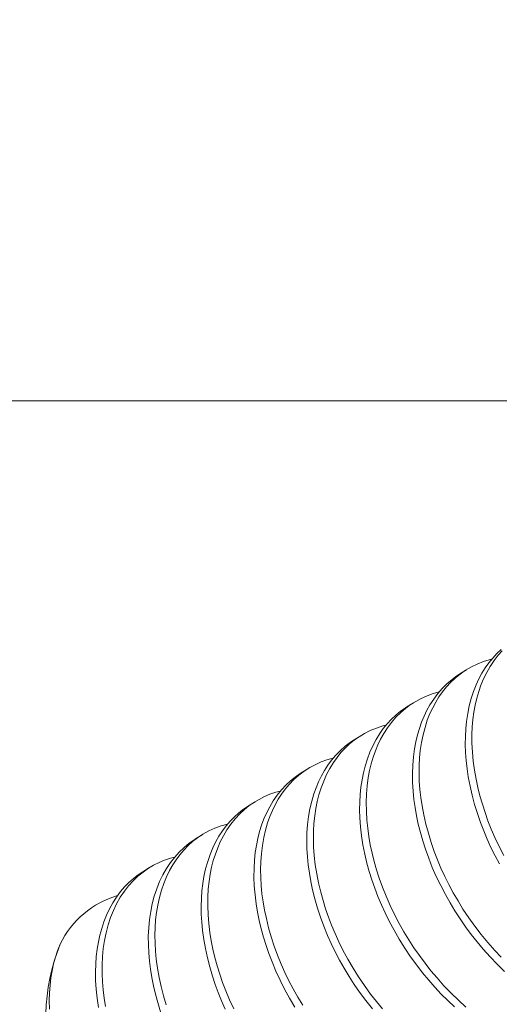
# Model space of a CAD drawing. Extents: x -81 to 500, y -37 to 364.
# Drawn here: x 255 to 256, y 33 to 33 of the extents above; entities that cross this region are included whole.
import ezdxf

# ---------------------------------------------------------------- set-up
doc = ezdxf.new("R2010")
doc.units = 0
doc.header["$MEASUREMENT"] = 0
doc.layers.get('0').update_dxf_attribs({"linetype": 'CONTINUOUS', "lineweight": 15})
doc.layers.get('DEFPOINTS').update_dxf_attribs({"linetype": 'CONTINUOUS'})
doc.layers.add('Text', color=7, linetype='CONTINUOUS')
doc.styles.add('ROMAND', font='romand.shx', dxfattribs={"oblique": 15})
doc.dimstyles.new('ROMAND', dxfattribs={"dimscale": 30, "dimtxt": 0.125, "dimasz": 0.125, "dimexe": 0.0625, "dimexo": 0.0625, "dimgap": 0.09, "dimtad": 0, "dimtih": 1, "dimtoh": 1, "dimdec": 3, "dimzin": 0, "dimdsep": 46, "dimlunit": 4, "dimtxsty": 'ROMAND', "dimcen": 0, "dimadec": 0, "dimazin": 0, "dimtfac": 1, "dimtdec": 3, "dimtofl": 0, "dimtmove": 0, "dimatfit": 3, "dimfxl": 0, "dimtolj": 1, "dimtzin": 0, "dimarcsym": 0})

# ---------------------------------------------------------------- blocks, each defined once
blk = doc.blocks.new('*D90')
at = {"layer": 'DEFPOINTS', "color": 0}
for p in [(256.10667, 33.26798), (256.10667, 32.83098)]:
    blk.add_point(p, dxfattribs=at)
at = {"layer": 'Text', "color": 0, "lineweight": -2}
for p, q in [((255.16917, 38.2204), (256.10667, 38.2204)), ((256.10667, 38.2204), (256.10667, 34.20548))]:
    blk.add_line(p, q, dxfattribs=at)
at = {"layer": 'Text', "color": 0}
blk.add_solid([(255.95042, 34.20548), (256.26292, 34.20548), (256.10667, 33.26798)], dxfattribs=at)
at = {"layer": 'Text', "color": 0, "insert": (246.3775, 38.2204), "char_height": 0.9375, "attachment_point": 5, "style": 'ROMAND'}
blk.add_mtext('\\A1;(2) \\A1;{\\H0.7X;\\S1/4;}"-20x1{\\H0.7X;\\S1/2;}"S.S.\\PBUTTON HEAD SOCKET\\PCAP SCREW', dxfattribs=at)

msp = doc.modelspace()

# ---------------------------------------------------------------- linework, layer by layer
msp.add_line((255.97621, 33.18592), (252.44871, 33.18592))
at = {"color": 8}
for p, q in [((255.71719, 33.0247), (255.71324, 33.02224)), ((255.68557, 33.00495), (255.68162, 33.00248)), ((255.65394, 32.9852), (255.64999, 32.98273)), ((255.62232, 32.96544), (255.61837, 32.96297)), ((255.59069, 32.94569), (255.58674, 32.94322)), ((255.55907, 32.92594), (255.55512, 32.92347)), ((255.52744, 32.90618), (255.52349, 32.90371))]:
    msp.add_line(p, q, dxfattribs=at)
at = {"color": 8, "flags": 128}
for points in [[(255.73807, 33.03692), (255.73542, 33.03441), (255.73294, 33.03172), (255.73062, 33.02884), (255.72847, 33.0258), (255.7265, 33.02259), (255.7247, 33.01924), (255.72308, 33.01575), (255.7215, 33.01174), (255.72012, 33.00752), (255.71895, 33.00311), (255.71801, 32.99851), (255.71729, 32.99374), (255.71685, 32.98927), (255.7166, 32.98469), (255.71655, 32.98), (255.71671, 32.97522), (255.71706, 32.97037), (255.7176, 32.96547), (255.71835, 32.96051), (255.71938, 32.95503), (255.72064, 32.94953), (255.72212, 32.94404), (255.7238, 32.93857), (255.72568, 32.93314), (255.72758, 32.92819), (255.72967, 32.92323), (255.73194, 32.91827), (255.7344, 32.91332), (255.73704, 32.9084)], [(255.73243, 33.03109), (255.73094, 33.03073), (255.72746, 33.02963), (255.72375, 33.02817), (255.72017, 33.02643), (255.71675, 33.02442), (255.71348, 33.02215), (255.7104, 33.01963), (255.70775, 33.01713), (255.70527, 33.01444), (255.70295, 33.01156), (255.7008, 33.00851), (255.69883, 33.00531), (255.69703, 33.00196), (255.69541, 32.99847), (255.69383, 32.99446), (255.69245, 32.99024), (255.69128, 32.98582), (255.69034, 32.98122), (255.68962, 32.97646), (255.68918, 32.97199), (255.68893, 32.9674), (255.68888, 32.96272), (255.68903, 32.95794), (255.68938, 32.95309), (255.68993, 32.94818), (255.69067, 32.94323), (255.69171, 32.93774), (255.69297, 32.93225), (255.69445, 32.92675), (255.69613, 32.92128), (255.69801, 32.91585), (255.69991, 32.91091), (255.70199, 32.90595), (255.70427, 32.90098), (255.70673, 32.89603), (255.70937, 32.89111), (255.71219, 32.88623), (255.71517, 32.88141), (255.71863, 32.87619), (255.72228, 32.87108), (255.72609, 32.86609), (255.73006, 32.86125), (255.73416, 32.85657), (255.738, 32.85246)], [(255.73867, 33.03615), (255.73623, 33.03341), (255.73374, 33.03018), (255.73146, 33.02675), (255.72939, 33.02314), (255.72754, 33.01936), (255.7259, 33.01541), (255.72458, 33.01163), (255.72343, 33.0077), (255.72247, 33.0036), (255.72169, 32.99936), (255.7211, 32.99498), (255.72071, 32.99048), (255.72052, 32.98586), (255.72054, 32.98068), (255.7208, 32.97539), (255.7213, 32.97001), (255.72204, 32.96458), (255.72301, 32.95911), (255.72409, 32.95411), (255.72535, 32.94911), (255.72678, 32.94413), (255.72838, 32.93917), (255.73014, 32.93423), (255.73209, 32.92928), (255.73423, 32.92432), (255.7368, 32.91887), (255.73959, 32.91343)], [(255.71326, 33.02221), (255.71152, 33.02111), (255.70861, 33.01897), (255.70557, 33.01638), (255.70273, 33.01355), (255.70008, 33.01049), (255.69764, 33.00721), (255.6954, 33.00374), (255.69356, 33.00043), (255.69189, 32.99698), (255.6904, 32.99339), (255.68907, 32.98962), (255.68791, 32.9857), (255.68694, 32.98161), (255.68615, 32.97738), (255.68551, 32.97256), (255.6851, 32.9676), (255.68493, 32.9625), (255.685, 32.95728), (255.68531, 32.95197), (255.68581, 32.94708), (255.6865, 32.94214), (255.68738, 32.93716), (255.68844, 32.93217), (255.68969, 32.92717), (255.69112, 32.92218), (255.69271, 32.91722), (255.69465, 32.91179), (255.69681, 32.90634), (255.69921, 32.90089), (255.70183, 32.89543), (255.70467, 32.89001), (255.70743, 32.88511), (255.71037, 32.88027), (255.71347, 32.8755), (255.71672, 32.87082), (255.72012, 32.86623), (255.72364, 32.86175), (255.72729, 32.85739), (255.73144, 32.85276), (255.7357, 32.84831), (255.74006, 32.84405)], [(255.70083, 33.01136), (255.7003, 33.01124), (255.69679, 33.01021), (255.69338, 33.00895), (255.69008, 33.00746), (255.6869, 33.00575), (255.68385, 33.00383), (255.68094, 33.00169), (255.6779, 32.99909), (255.67506, 32.99626), (255.67241, 32.9932), (255.66997, 32.98993), (255.66773, 32.98646), (255.66589, 32.98315), (255.66422, 32.9797), (255.66272, 32.9761), (255.6614, 32.97234), (255.66024, 32.96841), (255.65927, 32.96432), (255.65848, 32.96009), (255.65783, 32.95528), (255.65742, 32.95031), (255.65726, 32.94521), (255.65733, 32.94), (255.65764, 32.93469), (255.65814, 32.9298), (255.65882, 32.92485), (255.65971, 32.91988), (255.66077, 32.91488), (255.66202, 32.90988), (255.66345, 32.9049), (255.66504, 32.89993), (255.66697, 32.89451), (255.66914, 32.88906), (255.67153, 32.8836), (255.67415, 32.87815), (255.67699, 32.87272), (255.67976, 32.86783), (255.6827, 32.86299), (255.6858, 32.85822), (255.68905, 32.85353), (255.69244, 32.84894), (255.69597, 32.84446), (255.69962, 32.84011), (255.70377, 32.83548), (255.70803, 32.83102), (255.71239, 32.82676), (255.71683, 32.8227)], [(255.68163, 33.00246), (255.68073, 33.00192), (255.67778, 32.99983), (255.67497, 32.99754), (255.67232, 32.99505), (255.66982, 32.99237), (255.66749, 32.9895), (255.66534, 32.98646), (255.66317, 32.98294), (255.66121, 32.97924), (255.65946, 32.97537), (255.65792, 32.97131), (255.65659, 32.96705), (255.65557, 32.96301), (255.65473, 32.95881), (255.65408, 32.95448), (255.65362, 32.95002), (255.65336, 32.94544), (255.6533, 32.94076), (255.65344, 32.93598), (255.65383, 32.93065), (255.65445, 32.92524), (255.65531, 32.91979), (255.65639, 32.9143), (255.6577, 32.9088), (255.65908, 32.90381), (255.66062, 32.89884), (255.66233, 32.8939), (255.66422, 32.88896), (255.6663, 32.884), (255.66856, 32.87904), (255.67101, 32.87409), (255.67391, 32.86867), (255.67703, 32.86331), (255.68034, 32.85802), (255.68385, 32.85282), (255.68753, 32.84774), (255.69103, 32.84323), (255.69464, 32.83884), (255.69838, 32.83458), (255.70221, 32.83047), (255.70613, 32.82651), (255.71013, 32.82271)], [(255.66918, 32.99157), (255.66719, 32.99108), (255.66338, 32.98982), (255.65969, 32.9883), (255.65615, 32.9865), (255.65306, 32.98463), (255.6501, 32.98255), (255.6473, 32.98026), (255.64464, 32.97777), (255.64215, 32.97508), (255.63982, 32.97222), (255.63767, 32.96918), (255.63549, 32.96565), (255.63354, 32.96195), (255.63179, 32.95809), (255.63025, 32.95403), (255.62892, 32.94976), (255.62789, 32.94572), (255.62705, 32.94153), (255.6264, 32.93719), (255.62595, 32.93273), (255.62569, 32.92815), (255.62563, 32.92347), (255.62577, 32.9187), (255.62615, 32.91337), (255.62678, 32.90796), (255.62764, 32.9025), (255.62872, 32.89702), (255.63003, 32.89152), (255.63141, 32.88653), (255.63295, 32.88155), (255.63466, 32.87662), (255.63655, 32.87168), (255.63862, 32.86671), (255.64089, 32.86175), (255.64334, 32.8568), (255.64624, 32.85139), (255.64936, 32.84602), (255.65267, 32.84074), (255.65618, 32.83554), (255.65986, 32.83045), (255.66335, 32.82594), (255.66697, 32.82155)], [(255.65001, 32.9827), (255.64784, 32.98131), (255.64467, 32.97891), (255.64168, 32.97626), (255.63887, 32.97338), (255.6365, 32.97056), (255.63429, 32.96757), (255.63226, 32.96442), (255.63041, 32.96111), (255.62873, 32.95767), (255.62722, 32.95408), (255.62589, 32.95033), (255.62462, 32.94601), (255.62356, 32.9415), (255.62274, 32.93681), (255.62214, 32.93196), (255.62179, 32.92697), (255.62167, 32.92231), (255.62176, 32.91756), (255.62204, 32.91274), (255.62252, 32.90785), (255.6232, 32.90291), (255.62407, 32.89793), (255.62513, 32.89294), (255.6265, 32.88744), (255.62809, 32.88195), (255.62987, 32.8765), (255.63186, 32.87108), (255.63407, 32.86562), (255.63629, 32.86066), (255.63869, 32.8557), (255.64127, 32.85077), (255.64402, 32.84588), (255.64695, 32.84103), (255.65004, 32.83626), (255.65329, 32.83157), (255.65702, 32.82652), (255.66091, 32.8216)], [(255.63759, 32.97185), (255.63725, 32.97178), (255.63374, 32.97076), (255.63032, 32.96952), (255.62701, 32.96804), (255.62351, 32.96617), (255.62017, 32.96402), (255.617, 32.96162), (255.614, 32.95898), (255.6112, 32.95609), (255.60883, 32.95328), (255.60662, 32.95029), (255.60459, 32.94713), (255.60273, 32.94383), (255.60106, 32.94038), (255.59955, 32.9368), (255.59821, 32.93305), (255.59694, 32.92872), (255.59589, 32.92421), (255.59507, 32.91953), (255.59447, 32.91468), (255.59412, 32.90968), (255.594, 32.90503), (255.59409, 32.90028), (255.59437, 32.89545), (255.59485, 32.89056), (255.59553, 32.88562), (255.5964, 32.88065), (255.59746, 32.87565), (255.59883, 32.87015), (255.60042, 32.86467), (255.6022, 32.85922), (255.60419, 32.85379), (255.6064, 32.84834), (255.60862, 32.84338), (255.61101, 32.83842), (255.6136, 32.83349), (255.61635, 32.82859), (255.61928, 32.82375)], [(255.61838, 32.96295), (255.61765, 32.96252), (255.61469, 32.96045), (255.61187, 32.95817), (255.60921, 32.95569), (255.60647, 32.95274), (255.60392, 32.94957), (255.60159, 32.94619), (255.59946, 32.94262), (255.59755, 32.93888), (255.596, 32.93534), (255.59462, 32.93164), (255.5934, 32.92776), (255.59237, 32.92373), (255.59152, 32.91954), (255.59086, 32.91521), (255.59039, 32.91076), (255.5901, 32.90572), (255.59006, 32.90056), (255.59026, 32.8953), (255.59069, 32.88995), (255.59137, 32.88453), (255.59219, 32.87956), (255.59319, 32.87457), (255.59438, 32.86957), (255.59575, 32.86458), (255.59728, 32.85961), (255.59898, 32.85467), (255.60086, 32.84973), (255.60314, 32.84427), (255.60565, 32.83881), (255.60839, 32.83337), (255.61134, 32.82797), (255.6145, 32.82262)], [(255.60593, 32.95207), (255.60308, 32.95131), (255.59963, 32.95013), (255.59629, 32.94872), (255.59307, 32.94709), (255.58998, 32.94523), (255.58702, 32.94316), (255.5842, 32.94088), (255.58154, 32.9384), (255.57879, 32.93545), (255.57625, 32.93228), (255.57391, 32.9289), (255.57179, 32.92534), (255.56988, 32.9216), (255.56833, 32.91806), (255.56694, 32.91435), (255.56573, 32.91048), (255.5647, 32.90644), (255.56385, 32.90226), (255.56318, 32.89793), (255.56272, 32.89347), (255.56243, 32.88844), (255.56239, 32.88328), (255.56258, 32.87801), (255.56302, 32.87266), (255.5637, 32.86724), (255.56452, 32.86228), (255.56552, 32.85729), (255.56671, 32.85229), (255.56808, 32.84729), (255.56961, 32.84232), (255.57131, 32.83738), (255.57319, 32.83244), (255.57547, 32.82699), (255.57798, 32.82153)], [(255.58675, 32.94321), (255.58387, 32.94129), (255.58101, 32.93907), (255.57831, 32.93664), (255.57576, 32.93402), (255.57338, 32.93121), (255.57116, 32.92823), (255.56912, 32.92509), (255.56725, 32.92179), (255.56541, 32.918), (255.56377, 32.91405), (255.56234, 32.90988), (255.56111, 32.90552), (255.56011, 32.90096), (255.5594, 32.89668), (255.55887, 32.89226), (255.55855, 32.88771), (255.55842, 32.88307), (255.5585, 32.87832), (255.55877, 32.8735), (255.55924, 32.86861), (255.55999, 32.86318), (255.56096, 32.8577), (255.56217, 32.85221), (255.56359, 32.84671), (255.56522, 32.84123), (255.56687, 32.83628), (255.56869, 32.83135), (255.57071, 32.82639), (255.57291, 32.82143)], [(255.57434, 32.93235), (255.5742, 32.93232), (255.57033, 32.9312), (255.56659, 32.92981), (255.56297, 32.92814), (255.5595, 32.9262), (255.5562, 32.924), (255.55334, 32.92178), (255.55064, 32.91936), (255.54809, 32.91674), (255.54571, 32.91393), (255.54349, 32.91095), (255.54145, 32.9078), (255.53958, 32.90451), (255.53774, 32.90072), (255.5361, 32.89676), (255.53466, 32.8926), (255.53344, 32.88823), (255.53244, 32.88368), (255.53172, 32.87939), (255.5312, 32.87497), (255.53088, 32.87043), (255.53075, 32.86578), (255.53083, 32.86104), (255.5311, 32.85621), (255.53157, 32.85133), (255.53232, 32.84589), (255.53329, 32.84042), (255.5345, 32.83492), (255.53592, 32.82942), (255.53754, 32.82395)], [(255.55513, 32.92345), (255.55457, 32.92312), (255.55131, 32.92084), (255.54823, 32.91831), (255.54533, 32.91554), (255.54263, 32.91254), (255.54014, 32.90932), (255.53771, 32.90569), (255.53553, 32.90185), (255.53359, 32.89782), (255.53188, 32.89359), (255.53041, 32.88913), (255.52917, 32.88445), (255.52823, 32.87984), (255.52753, 32.87507), (255.52706, 32.87014), (255.52682, 32.86508), (255.52683, 32.85989), (255.52705, 32.85509), (255.52747, 32.85022), (255.52808, 32.8453), (255.52889, 32.84033), (255.52988, 32.83534), (255.53106, 32.83034), (255.53242, 32.82535), (255.53411, 32.81988)], [(255.54265, 32.91256), (255.54002, 32.91186), (255.53657, 32.91069), (255.53323, 32.9093), (255.53, 32.90768), (255.52689, 32.90583), (255.52364, 32.90356), (255.52056, 32.90103), (255.51766, 32.89826), (255.51496, 32.89526), (255.51246, 32.89204), (255.51004, 32.88841), (255.50786, 32.88457), (255.50592, 32.88054), (255.50421, 32.87631), (255.50274, 32.87184), (255.5015, 32.86716), (255.50056, 32.86256), (255.49986, 32.85779), (255.49938, 32.85286), (255.49915, 32.84779), (255.49916, 32.84261), (255.49938, 32.83781), (255.49979, 32.83294), (255.50041, 32.82801), (255.50122, 32.82305)], [(255.5235, 32.9037), (255.52078, 32.9019), (255.51792, 32.89969), (255.5152, 32.89727), (255.51265, 32.89466), (255.51025, 32.89187), (255.50782, 32.88859), (255.50559, 32.88511), (255.50358, 32.88146), (255.50178, 32.87763), (255.50018, 32.87363), (255.49891, 32.86981), (255.49782, 32.86583), (255.49691, 32.86169), (255.49618, 32.85741), (255.49565, 32.853), (255.49531, 32.84846), (255.49518, 32.84382), (255.49526, 32.8386), (255.49558, 32.83329), (255.49614, 32.8279), (255.49693, 32.82246)], [(255.47412, 32.86039), (255.47251, 32.85635), (255.47124, 32.85253), (255.47015, 32.84854), (255.46923, 32.84441), (255.46851, 32.84013), (255.46798, 32.83571), (255.46764, 32.83118), (255.4675, 32.82653), (255.46758, 32.82132)]]:
    msp.add_lwpolyline(points, dxfattribs=at)
at = {"color": 8}
for centre, radius, start, end in [((255.52396, 32.83632), 0.05535, 106.26799, 154.22027), ((255.58353, 32.81589), 0.11811, 157.8665, 199.49254)]:
    msp.add_arc(centre, radius, start, end, dxfattribs=at)

# ---------------------------------------------------------------- dimensions: what is measured, and where the dimension line sits
at = {"layer": 'Text'}
dim = msp.add_diameter_dim_2p(p1=(256.10667, 32.83098), p2=(256.10667, 33.26798), text='(2) \\A1;{\\H0.7X;\\S1/4;}"-20x1{\\H0.7X;\\S1/2;}"S.S.\\PBUTTON HEAD SOCKET\\PCAP SCREW', dimstyle='ROMAND', override={"dimscale": 7.5}, dxfattribs=at)
dim.commit()
dim.dimension.update_dxf_attribs({"geometry": '*D90', "text_midpoint": (246.3775, 38.2204), "dimtype": 163})

doc.saveas('drawing.dxf')
